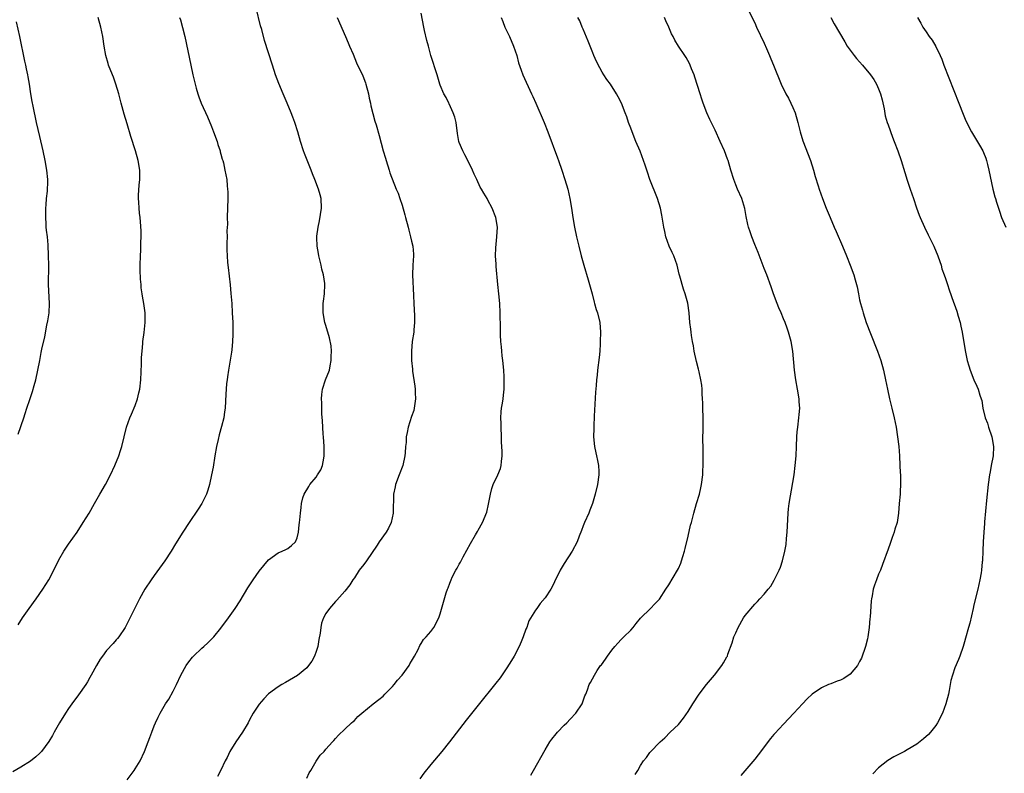
# Model space of a CAD drawing. Units: inches. Extents: x 2625000 to 2628000, y 1515000 to 1518000.
# Drawn here: x 2626965 to 2627171, y 1516146 to 1516305 of the extents above; entities that cross this region are included whole.
import ezdxf

# ---------------------------------------------------------------- set-up
doc = ezdxf.new("R2010")
doc.units = ezdxf.units.IN
doc.header["$MEASUREMENT"] = 0
doc.layers.add('LD26251515_10ft', color=113, linetype='Continuous')

msp = doc.modelspace()

# ---------------------------------------------------------------- linework, layer by layer
at = {"layer": 'LD26251515_10ft'}
for points, elevation in [([(2626987.29, 1516145), (2626988.78, 1516147), (2626989, 1516147.33), (2626990.04, 1516149), (2626990.98, 1516151), (2626991.74, 1516153), (2626992.07, 1516153.93), (2626992.49, 1516155), (2626993, 1516156.32), (2626993.29, 1516157), (2626993.85, 1516158.15), (2626994.23, 1516159), (2626995.38, 1516161), (2626996.03, 1516161.97), (2626997, 1516163.66), (2626997.7, 1516165), (2626998.6, 1516167), (2626999.68, 1516169), (2627000.23, 1516169.77), (2627001, 1516170.74), (2627001.23, 1516171), (2627003, 1516172.68), (2627003.39, 1516173), (2627004.26, 1516173.74), (2627005.51, 1516175), (2627007, 1516176.82), (2627008.61, 1516179), (2627009.98, 1516181), (2627011, 1516182.6), (2627012.66, 1516185.34), (2627013.75, 1516187), (2627015, 1516188.8), (2627015.97, 1516190.03), (2627017, 1516191.2), (2627019, 1516192.65), (2627019.84, 1516193), (2627020.64, 1516193.36), (2627021, 1516193.59), (2627021.83, 1516194.17), (2627022.64, 1516195), (2627023, 1516195.83), (2627023.3, 1516197), (2627023.43, 1516198.57), (2627023.51, 1516199), (2627023.57, 1516199.57), (2627023.66, 1516201), (2627023.81, 1516202.19), (2627023.87, 1516203), (2627024.2, 1516204.2), (2627024.44, 1516205), (2627025.44, 1516206.56), (2627025.67, 1516207), (2627027, 1516208.57), (2627027.28, 1516209), (2627027.92, 1516210.08), (2627028.31, 1516211), (2627028.56, 1516212.56), (2627028.67, 1516213), (2627028.68, 1516213.32), (2627028.65, 1516215), (2627028.52, 1516217), (2627028.47, 1516217.53), (2627028.38, 1516219), (2627028.33, 1516220.33), (2627028.17, 1516221.83), (2627028.15, 1516223), (2627028.15, 1516224.15), (2627028.09, 1516225), (2627028.14, 1516225.86), (2627028.27, 1516227), (2627028.93, 1516229), (2627029.75, 1516231), (2627029.91, 1516231.91), (2627030.15, 1516233), (2627030.14, 1516233.86), (2627030.17, 1516235), (2627030.09, 1516236.09), (2627029.78, 1516237.78), (2627029, 1516240.4), (2627028.79, 1516241), (2627028.43, 1516243), (2627028.46, 1516244.46), (2627028.45, 1516245), (2627028.5, 1516245.5), (2627028.71, 1516247), (2627028.82, 1516249), (2627028.81, 1516249.19), (2627028.52, 1516251), (2627028.16, 1516252.16), (2627027.99, 1516253), (2627027.51, 1516255), (2627027.46, 1516255.46), (2627027.2, 1516257), (2627027.14, 1516258.86), (2627027.14, 1516259.14), (2627027.37, 1516261), (2627027.67, 1516262.33), (2627028.11, 1516265), (2627028.05, 1516267), (2627027.8, 1516267.8), (2627027.49, 1516269), (2627026.71, 1516271), (2627026.2, 1516272.2), (2627025.9, 1516273), (2627025.06, 1516275.06), (2627024.49, 1516276.49), (2627024.31, 1516277), (2627023.66, 1516279), (2627023.11, 1516281), (2627022.47, 1516283), (2627022.07, 1516284.07), (2627021.7, 1516285), (2627020.88, 1516287), (2627020.02, 1516289), (2627019.14, 1516291.14), (2627018.46, 1516293), (2627017.79, 1516295), (2627016.16, 1516300.16), (2627015.54, 1516302.46), (2627015.29, 1516303.29), (2627014.39, 1516307)], 8530), ([(2627117.29, 1516307.29), (2627119, 1516303.87), (2627119.4, 1516303), (2627121, 1516299.63), (2627121.49, 1516298.51), (2627122.12, 1516297), (2627122.35, 1516296.35), (2627122.96, 1516295), (2627124.56, 1516291), (2627125.55, 1516289), (2627126.05, 1516288.05), (2627126.59, 1516287), (2627127, 1516286.1), (2627127.47, 1516285), (2627128.06, 1516283), (2627128.54, 1516281), (2627129.11, 1516279.11), (2627130.68, 1516275), (2627131.31, 1516273), (2627131.67, 1516271.67), (2627132.29, 1516269.71), (2627132.5, 1516269), (2627133.21, 1516267), (2627133.98, 1516265), (2627134.8, 1516263), (2627135.66, 1516261), (2627136.08, 1516260.08), (2627137.4, 1516257), (2627138.23, 1516255), (2627139.02, 1516253), (2627139.78, 1516251), (2627140.04, 1516249.96), (2627140.47, 1516248.47), (2627140.74, 1516247), (2627141, 1516245.75), (2627141.18, 1516245), (2627141.6, 1516243.6), (2627141.74, 1516243), (2627142.41, 1516241), (2627143.3, 1516238.7), (2627144.78, 1516235), (2627145.49, 1516233), (2627146.03, 1516231), (2627146.45, 1516229), (2627146.83, 1516227), (2627147.26, 1516225), (2627147.6, 1516223.6), (2627147.78, 1516223), (2627148.27, 1516221), (2627148.66, 1516219), (2627148.98, 1516217), (2627149.22, 1516215), (2627149.38, 1516213), (2627149.47, 1516211), (2627149.52, 1516209.52), (2627149.55, 1516209), (2627149.56, 1516207.56), (2627149.6, 1516207), (2627149.5, 1516205.5), (2627149.49, 1516205), (2627149.31, 1516203), (2627149.18, 1516201), (2627148.87, 1516199), (2627148.39, 1516197.61), (2627148.23, 1516197), (2627147.85, 1516195.85), (2627147.39, 1516194.61), (2627147, 1516193.4), (2627145.82, 1516190.18), (2627145.37, 1516189), (2627145, 1516188.21), (2627144.52, 1516187), (2627144.1, 1516185.9), (2627143.86, 1516185), (2627143.65, 1516183.65), (2627143.5, 1516183), (2627143.42, 1516182.58), (2627143.19, 1516179.19), (2627143.14, 1516178.86), (2627143.01, 1516177), (2627142.71, 1516175), (2627142.64, 1516174.64), (2627142.22, 1516173), (2627141.42, 1516170.58), (2627141, 1516169.85), (2627140.72, 1516169.28), (2627140.54, 1516169), (2627139, 1516167.2), (2627137.7, 1516166.31), (2627137, 1516165.93), (2627136.29, 1516165.71), (2627135, 1516165.17), (2627134.49, 1516165), (2627133, 1516164.3), (2627131.06, 1516163), (2627130, 1516162), (2627129, 1516160.97), (2627127.17, 1516159), (2627125, 1516156.72), (2627123.23, 1516154.77), (2627123, 1516154.51), (2627122.33, 1516153.67), (2627119.74, 1516150.26), (2627119, 1516149.34), (2627116.09, 1516145.91)], 8470), ([(2626998.33, 1516305), (2626998.49, 1516304.49), (2626998.93, 1516302.93), (2626999.39, 1516301), (2627000.65, 1516295), (2627001.1, 1516293), (2627001.57, 1516291), (2627001.81, 1516290.19), (2627002.13, 1516289), (2627002.34, 1516288.34), (2627002.86, 1516287), (2627004.16, 1516284.16), (2627005, 1516282.14), (2627005.44, 1516281), (2627006.17, 1516279), (2627006.34, 1516278.34), (2627006.82, 1516277), (2627006.84, 1516276.84), (2627007, 1516276.34), (2627007.27, 1516275.27), (2627007.37, 1516275), (2627007.51, 1516274.49), (2627007.84, 1516273), (2627008.2, 1516271), (2627008.31, 1516269.69), (2627008.39, 1516269), (2627008.43, 1516268.43), (2627008.44, 1516267), (2627008.33, 1516263), (2627008.34, 1516261.66), (2627008.26, 1516260.26), (2627008.27, 1516259), (2627008.26, 1516257.74), (2627008.23, 1516257), (2627008.26, 1516256.26), (2627008.28, 1516255), (2627008.39, 1516253.61), (2627008.53, 1516252.53), (2627008.93, 1516248.93), (2627009.1, 1516247.1), (2627009.25, 1516245), (2627009.37, 1516243), (2627009.46, 1516241), (2627009.5, 1516238.5), (2627009.45, 1516237), (2627009.27, 1516235.27), (2627009.23, 1516234.77), (2627008.94, 1516233.06), (2627008.57, 1516231), (2627008.38, 1516229.62), (2627008.27, 1516229), (2627008.17, 1516228.17), (2627008.08, 1516227), (2627008.05, 1516225.95), (2627007.88, 1516223), (2627007.74, 1516222.26), (2627007.6, 1516221), (2627007.14, 1516219.14), (2627006.61, 1516217.39), (2627006.43, 1516216.43), (2627006.07, 1516215), (2627005.7, 1516213), (2627005.33, 1516210.67), (2627005.04, 1516209), (2627004.58, 1516207), (2627004.22, 1516205.78), (2627003.93, 1516205), (2627002.96, 1516203), (2627002.21, 1516201.79), (2627000.31, 1516199), (2626999, 1516197), (2626997.46, 1516194.54), (2626996.53, 1516193), (2626995.22, 1516191), (2626993, 1516187.93), (2626992.35, 1516187), (2626991.04, 1516185), (2626989.89, 1516183), (2626988.92, 1516181.08), (2626987.62, 1516178.38), (2626986.91, 1516177), (2626985.56, 1516175), (2626985.31, 1516174.69), (2626985, 1516174.37), (2626984.35, 1516173.65), (2626983, 1516172.13), (2626982.12, 1516171), (2626981.68, 1516170.32), (2626980.86, 1516169), (2626979.77, 1516167), (2626979.51, 1516166.49), (2626979, 1516165.62), (2626978.61, 1516165), (2626977.12, 1516162.88), (2626975.73, 1516161), (2626975, 1516159.96), (2626974.36, 1516159), (2626973.13, 1516157), (2626972.02, 1516155), (2626971.67, 1516154.33), (2626970.9, 1516153.1), (2626969.33, 1516151), (2626969, 1516150.64), (2626968.16, 1516149.84), (2626967, 1516148.95), (2626965, 1516147.67), (2626963.32, 1516146.68)], 8540), ([(2626964.45, 1516177.55), (2626965.38, 1516179), (2626966.77, 1516181), (2626968.21, 1516183), (2626969.61, 1516185), (2626970.87, 1516187), (2626971.96, 1516189), (2626973, 1516191.2), (2626974.02, 1516193), (2626975, 1516194.47), (2626976.81, 1516197), (2626978.09, 1516199), (2626979.32, 1516201), (2626980.48, 1516203), (2626981.6, 1516205), (2626982.77, 1516207), (2626983.84, 1516209), (2626984.75, 1516211), (2626985.55, 1516213), (2626985.89, 1516214.11), (2626986.19, 1516215), (2626986.65, 1516217), (2626987.14, 1516219), (2626987.86, 1516221), (2626988.23, 1516221.77), (2626989, 1516223.58), (2626989.48, 1516225), (2626989.78, 1516226.22), (2626989.94, 1516227), (2626990.16, 1516229), (2626990.34, 1516232.34), (2626990.33, 1516233.67), (2626990.44, 1516235), (2626990.61, 1516236.61), (2626990.62, 1516237), (2626990.91, 1516238.91), (2626991.11, 1516241), (2626991.06, 1516243), (2626990.8, 1516245), (2626990.52, 1516246.52), (2626990.48, 1516247), (2626990.27, 1516248.27), (2626990.24, 1516249), (2626990.1, 1516250.1), (2626990.03, 1516252.03), (2626990.02, 1516253), (2626990.09, 1516255), (2626990.17, 1516256.17), (2626990.2, 1516257), (2626990.2, 1516257.8), (2626990.23, 1516259), (2626990.23, 1516260.23), (2626990.12, 1516262.12), (2626990.04, 1516263), (2626989.92, 1516263.92), (2626989.81, 1516265), (2626989.76, 1516266.24), (2626989.68, 1516267), (2626989.69, 1516267.69), (2626989.83, 1516269.83), (2626989.95, 1516271), (2626989.94, 1516273), (2626989.63, 1516275), (2626989.06, 1516277), (2626988.06, 1516280.06), (2626987.29, 1516282.71), (2626986.69, 1516284.69), (2626986.06, 1516287), (2626985.54, 1516289), (2626984.97, 1516291), (2626984.45, 1516292.45), (2626984.22, 1516293), (2626983.43, 1516295), (2626983.32, 1516295.32), (2626982.85, 1516297), (2626982.5, 1516299), (2626982.19, 1516301), (2626981.77, 1516303), (2626981.23, 1516305)], 8550), ([(2627031.35, 1516305), (2627033.12, 1516301), (2627033.67, 1516299.67), (2627033.98, 1516299), (2627034.71, 1516297.29), (2627035.46, 1516295.46), (2627036.73, 1516292.73), (2627037.29, 1516291.29), (2627037.38, 1516291), (2627037.94, 1516289), (2627038.11, 1516288.11), (2627038.37, 1516287), (2627038.46, 1516286.46), (2627038.85, 1516284.85), (2627039.27, 1516283.27), (2627039.55, 1516282.45), (2627040.22, 1516280.22), (2627041.05, 1516277), (2627041.51, 1516275.51), (2627041.64, 1516275), (2627042.28, 1516273), (2627042.44, 1516272.44), (2627043.76, 1516269), (2627044.15, 1516268.15), (2627044.56, 1516267), (2627045, 1516265.64), (2627045.61, 1516263.61), (2627045.74, 1516263), (2627046.26, 1516261), (2627046.39, 1516260.39), (2627046.8, 1516259), (2627047, 1516258.07), (2627047.26, 1516257), (2627047.37, 1516255.37), (2627047.38, 1516255), (2627047.27, 1516253), (2627047.21, 1516251), (2627047.37, 1516246.63), (2627047.45, 1516245), (2627047.59, 1516242.41), (2627047.6, 1516241), (2627047.46, 1516239.46), (2627047.44, 1516239), (2627047.15, 1516237), (2627046.96, 1516235), (2627046.99, 1516233.01), (2627047.19, 1516231.19), (2627047.21, 1516230.79), (2627047.67, 1516227.67), (2627047.76, 1516227), (2627047.77, 1516226.23), (2627047.83, 1516225), (2627047.52, 1516223), (2627047.44, 1516222.56), (2627047, 1516221.27), (2627046.29, 1516219), (2627046.09, 1516217.91), (2627045.88, 1516217), (2627045.83, 1516215.83), (2627045.75, 1516215), (2627045.65, 1516213.65), (2627045.57, 1516213), (2627045.14, 1516211), (2627044.41, 1516209), (2627043.65, 1516207), (2627043.52, 1516206.48), (2627043.23, 1516205), (2627043.18, 1516203.18), (2627043.14, 1516202.86), (2627043.11, 1516201), (2627042.71, 1516199), (2627042.15, 1516197.85), (2627041.68, 1516197), (2627040.22, 1516195), (2627039.76, 1516194.24), (2627037.53, 1516191), (2627037, 1516190.19), (2627036.02, 1516189), (2627035, 1516187.42), (2627034.69, 1516187), (2627034.06, 1516185.94), (2627033, 1516184.64), (2627031.29, 1516182.71), (2627031, 1516182.46), (2627029.77, 1516181), (2627029, 1516179.93), (2627028.5, 1516179), (2627028.1, 1516177.9), (2627027.92, 1516177), (2627027.79, 1516175.79), (2627027.53, 1516174.47), (2627027.31, 1516173), (2627027, 1516171.93), (2627026.65, 1516171), (2627026.06, 1516169.94), (2627025.39, 1516169), (2627025, 1516168.52), (2627023.05, 1516166.95), (2627020.54, 1516165.46), (2627019.8, 1516165), (2627019, 1516164.54), (2627017, 1516163.07), (2627015.96, 1516162.04), (2627015, 1516160.88), (2627013.77, 1516159), (2627013, 1516157.61), (2627012.68, 1516157), (2627011.49, 1516155), (2627010.13, 1516153), (2627008.89, 1516151), (2627008.28, 1516149.72), (2627007.9, 1516149), (2627007, 1516147.05), (2627006.28, 1516145.72)], 8520), ([(2627025, 1516145.4), (2627025.51, 1516146.49), (2627025.85, 1516147), (2627027, 1516148.95), (2627027.83, 1516150.17), (2627028.62, 1516151), (2627029, 1516151.48), (2627030.4, 1516153), (2627030.7, 1516153.3), (2627031, 1516153.67), (2627031.63, 1516154.37), (2627033, 1516155.64), (2627034.42, 1516157), (2627034.74, 1516157.26), (2627035, 1516157.5), (2627035.71, 1516158.29), (2627036.52, 1516159), (2627038.95, 1516160.95), (2627040.1, 1516161.9), (2627041, 1516162.61), (2627041.41, 1516163), (2627043, 1516164.64), (2627043.32, 1516165), (2627044.07, 1516165.93), (2627045, 1516166.98), (2627046.49, 1516169), (2627046.66, 1516169.34), (2627047, 1516169.9), (2627047.38, 1516170.62), (2627047.63, 1516171), (2627048.37, 1516172.37), (2627048.76, 1516173.24), (2627049, 1516173.61), (2627049.5, 1516174.5), (2627050.02, 1516175), (2627051, 1516176.16), (2627051.65, 1516177), (2627052.7, 1516179), (2627053, 1516179.83), (2627054.28, 1516184.28), (2627054.51, 1516185), (2627054.66, 1516185.34), (2627055, 1516186.3), (2627055.28, 1516187), (2627055.54, 1516187.54), (2627056.31, 1516189), (2627056.58, 1516189.42), (2627057, 1516190.26), (2627057.27, 1516190.73), (2627057.38, 1516191), (2627057.81, 1516191.81), (2627059.35, 1516194.65), (2627060.42, 1516196.42), (2627060.83, 1516197.17), (2627061, 1516197.45), (2627061.84, 1516199), (2627062.78, 1516201.22), (2627063.16, 1516202.84), (2627063.54, 1516205), (2627063.84, 1516206.16), (2627064.14, 1516207), (2627065.1, 1516209), (2627065.66, 1516210.34), (2627065.8, 1516211), (2627065.84, 1516211.84), (2627066.01, 1516213), (2627066.02, 1516213.98), (2627065.89, 1516215.89), (2627065.86, 1516217), (2627065.77, 1516219), (2627065.78, 1516219.78), (2627065.73, 1516221), (2627065.78, 1516222.22), (2627065.89, 1516223), (2627066.09, 1516224.09), (2627066.2, 1516225), (2627066.26, 1516225.74), (2627066.41, 1516227), (2627066.41, 1516228.41), (2627066.43, 1516229), (2627066.41, 1516229.59), (2627066.32, 1516231), (2627066.15, 1516233), (2627066.03, 1516233.97), (2627065.93, 1516235), (2627065.87, 1516235.87), (2627065.74, 1516237), (2627065.64, 1516238.36), (2627065.65, 1516239.65), (2627065.6, 1516243), (2627065.5, 1516245), (2627065.32, 1516247), (2627065.11, 1516249), (2627064.77, 1516252.77), (2627064.75, 1516253.25), (2627064.63, 1516255), (2627064.65, 1516256.65), (2627064.87, 1516259), (2627064.99, 1516260.99), (2627064.69, 1516263), (2627063.88, 1516265), (2627063, 1516266.67), (2627062.82, 1516267), (2627062.12, 1516268.12), (2627061.66, 1516269), (2627061.42, 1516269.42), (2627060.67, 1516271), (2627060.15, 1516272.15), (2627059.8, 1516273), (2627058.81, 1516275), (2627058.2, 1516276.2), (2627057.73, 1516277), (2627057, 1516278.76), (2627056.91, 1516279), (2627056.65, 1516280.65), (2627056.34, 1516283), (2627056.07, 1516284.07), (2627055.75, 1516285), (2627054.87, 1516286.87), (2627054.79, 1516287), (2627054.23, 1516288.23), (2627053.78, 1516289), (2627053, 1516290.8), (2627052.93, 1516291), (2627052.34, 1516293), (2627051.04, 1516297), (2627050.51, 1516299), (2627050.18, 1516300.18), (2627049.73, 1516302.27), (2627049.53, 1516303), (2627049, 1516305.88)], 8510), ([(2627065.77, 1516305), (2627066.13, 1516304.13), (2627066.59, 1516303), (2627067.51, 1516301), (2627068.39, 1516299), (2627069.06, 1516297), (2627069.46, 1516295.46), (2627069.97, 1516293.97), (2627070.36, 1516293), (2627072.18, 1516289), (2627072.42, 1516288.42), (2627073.07, 1516287), (2627074.78, 1516283), (2627075.58, 1516281), (2627077.58, 1516275.58), (2627077.81, 1516275), (2627078.53, 1516273), (2627079.17, 1516271), (2627079.75, 1516269), (2627080.21, 1516267), (2627080.54, 1516265), (2627080.83, 1516263), (2627081.18, 1516261), (2627081.61, 1516259), (2627082.07, 1516257), (2627082.56, 1516255), (2627083.12, 1516253), (2627084.07, 1516249.93), (2627084.35, 1516249), (2627084.46, 1516248.46), (2627084.87, 1516247), (2627085.29, 1516245.29), (2627085.38, 1516245), (2627085.72, 1516243.72), (2627085.98, 1516243), (2627086.47, 1516241), (2627086.63, 1516239), (2627086.59, 1516237), (2627086.55, 1516236.55), (2627086.48, 1516235), (2627086.37, 1516233.63), (2627086.04, 1516231), (2627085.94, 1516229.94), (2627085.83, 1516229), (2627085.75, 1516227.75), (2627085.62, 1516226.38), (2627085.32, 1516221.32), (2627085.21, 1516219.21), (2627085.22, 1516218.78), (2627085.19, 1516217), (2627085.37, 1516215), (2627085.66, 1516213.66), (2627085.78, 1516213), (2627086.02, 1516212.02), (2627086.21, 1516211), (2627086.27, 1516209.73), (2627086.32, 1516209), (2627086.02, 1516207), (2627085.54, 1516205), (2627084.97, 1516203), (2627084.42, 1516201.58), (2627084.18, 1516201), (2627083.27, 1516199), (2627083, 1516198.34), (2627082.64, 1516197.36), (2627082.14, 1516196.14), (2627081.71, 1516195), (2627080.72, 1516193), (2627079, 1516190.43), (2627078.15, 1516189), (2627077, 1516186.55), (2627076.49, 1516185.51), (2627076.18, 1516185), (2627075, 1516183.2), (2627074, 1516182), (2627073.25, 1516181), (2627073, 1516180.64), (2627071.62, 1516178.38), (2627071.16, 1516177), (2627071, 1516176.61), (2627070.41, 1516175), (2627069.99, 1516173.99), (2627069.54, 1516173), (2627068.49, 1516171), (2627067.94, 1516170.06), (2627067, 1516168.51), (2627065.56, 1516166.43), (2627064.7, 1516165.3), (2627061, 1516160.66), (2627058.46, 1516157.54), (2627054.93, 1516153), (2627053.32, 1516151), (2627051, 1516148.27), (2627049.56, 1516146.44), (2627048.74, 1516145.26)], 8500), ([(2627072, 1516146), (2627072.61, 1516147), (2627075, 1516151.33), (2627076.01, 1516153), (2627076.41, 1516153.59), (2627077.3, 1516154.7), (2627077.58, 1516155), (2627079, 1516156.46), (2627079.55, 1516157), (2627080.24, 1516157.76), (2627081.43, 1516159), (2627082.77, 1516161), (2627083.36, 1516162.64), (2627083.55, 1516163), (2627083.88, 1516163.88), (2627084.27, 1516165), (2627084.54, 1516165.46), (2627085.36, 1516167), (2627085.95, 1516167.95), (2627086.65, 1516169), (2627086.82, 1516169.18), (2627087.65, 1516170.35), (2627088.07, 1516171), (2627089, 1516172.23), (2627089.65, 1516173), (2627090.28, 1516173.72), (2627091, 1516174.5), (2627091.25, 1516174.75), (2627091.55, 1516175), (2627093, 1516176.46), (2627093.5, 1516177), (2627094.14, 1516177.86), (2627095.05, 1516178.95), (2627097.12, 1516181), (2627098.03, 1516181.97), (2627099, 1516182.96), (2627100.37, 1516185), (2627101, 1516185.91), (2627102.81, 1516189), (2627103, 1516189.38), (2627103.5, 1516190.5), (2627103.66, 1516191), (2627103.92, 1516191.92), (2627104.28, 1516193), (2627104.43, 1516193.57), (2627105, 1516196.13), (2627105.54, 1516198.46), (2627105.71, 1516199), (2627106.23, 1516201), (2627106.78, 1516203), (2627107.39, 1516205), (2627107.71, 1516206.29), (2627107.85, 1516207), (2627108.08, 1516209), (2627108.1, 1516209.9), (2627108.17, 1516211), (2627108.19, 1516213.81), (2627108.16, 1516215), (2627108.14, 1516216.14), (2627108.18, 1516219), (2627108.17, 1516221), (2627108.14, 1516223), (2627108.11, 1516224.11), (2627108.07, 1516225), (2627107.99, 1516226.01), (2627107.95, 1516227), (2627107.88, 1516227.88), (2627107.69, 1516229), (2627107.33, 1516230.67), (2627107.23, 1516231.23), (2627106.81, 1516232.81), (2627106.31, 1516235), (2627106.12, 1516236.12), (2627105.93, 1516237), (2627105.71, 1516238.29), (2627105.64, 1516239), (2627105.6, 1516239.6), (2627105.41, 1516241), (2627105.22, 1516243), (2627104.94, 1516245.06), (2627104.43, 1516247), (2627104.02, 1516248.02), (2627103.31, 1516250.69), (2627103.16, 1516251.16), (2627102.73, 1516253), (2627102, 1516255), (2627101.67, 1516255.67), (2627101.06, 1516257), (2627100.36, 1516259), (2627100.1, 1516260.1), (2627099.93, 1516261), (2627099.53, 1516263.53), (2627099.24, 1516265), (2627098.63, 1516267), (2627096.99, 1516271), (2627096.52, 1516272.52), (2627096, 1516274), (2627095.69, 1516275), (2627094.94, 1516276.94), (2627094.07, 1516279), (2627093.26, 1516281), (2627093, 1516281.76), (2627092.53, 1516283), (2627092.15, 1516284.15), (2627091.84, 1516285), (2627091.04, 1516287), (2627090.33, 1516288.33), (2627089.96, 1516289), (2627088.7, 1516291), (2627087.99, 1516291.99), (2627087.36, 1516293), (2627087, 1516293.53), (2627086.47, 1516294.47), (2627085.79, 1516295.79), (2627085.23, 1516297), (2627085, 1516297.56), (2627084.44, 1516299), (2627084.07, 1516300.07), (2627083, 1516302.56), (2627082.8, 1516303), (2627082.28, 1516304.28), (2627081.91, 1516305)], 8490), ([(2627093.89, 1516146.11), (2627094.44, 1516147), (2627095, 1516148.06), (2627095.68, 1516149), (2627096.3, 1516149.69), (2627097, 1516150.76), (2627097.21, 1516151), (2627099, 1516152.83), (2627099.15, 1516153), (2627100.16, 1516153.84), (2627101.26, 1516155), (2627103, 1516156.66), (2627104.05, 1516157.95), (2627105, 1516159.36), (2627105.99, 1516161), (2627107.31, 1516163), (2627108.87, 1516165), (2627110.53, 1516167), (2627112.09, 1516169), (2627112.44, 1516169.56), (2627113.17, 1516170.83), (2627113.25, 1516171), (2627113.37, 1516171.37), (2627114.26, 1516173.74), (2627114.64, 1516175), (2627115, 1516175.88), (2627115.49, 1516177), (2627116.66, 1516179), (2627117, 1516179.49), (2627119, 1516181.92), (2627119.56, 1516182.44), (2627120.08, 1516183), (2627121, 1516184), (2627121.85, 1516185), (2627122.35, 1516185.65), (2627123.11, 1516186.89), (2627124.12, 1516189), (2627124.38, 1516189.62), (2627124.84, 1516191), (2627125.34, 1516193), (2627125.58, 1516194.42), (2627125.67, 1516195.67), (2627125.8, 1516197), (2627126, 1516201), (2627126.09, 1516201.91), (2627126.22, 1516203), (2627127, 1516207.43), (2627127.24, 1516209), (2627127.5, 1516211), (2627127.68, 1516213), (2627127.78, 1516215), (2627127.85, 1516217), (2627127.93, 1516218.07), (2627128.01, 1516219), (2627128.27, 1516221), (2627128.34, 1516221.66), (2627128.43, 1516223), (2627128.33, 1516224.33), (2627128.31, 1516225), (2627127.98, 1516227), (2627127.62, 1516229), (2627127.35, 1516231), (2627126.96, 1516235), (2627126.63, 1516237), (2627126.1, 1516239), (2627125.81, 1516239.81), (2627125.35, 1516241), (2627125, 1516241.8), (2627124.51, 1516243), (2627124.09, 1516244.09), (2627123.72, 1516245), (2627122.96, 1516247), (2627122.46, 1516248.46), (2627121.52, 1516251), (2627121, 1516252.31), (2627119.72, 1516255.72), (2627119, 1516257.4), (2627118.36, 1516259), (2627118.02, 1516260.02), (2627117.71, 1516261), (2627117.56, 1516261.56), (2627117.22, 1516263.22), (2627116.91, 1516264.91), (2627116.27, 1516267), (2627115.38, 1516269), (2627115, 1516269.92), (2627114.6, 1516271), (2627114.01, 1516273), (2627113.4, 1516275), (2627113.29, 1516275.29), (2627112.63, 1516277), (2627111.76, 1516279), (2627110.67, 1516281.33), (2627109.59, 1516283.59), (2627108.98, 1516284.98), (2627108.2, 1516287), (2627107.9, 1516287.9), (2627107.53, 1516289), (2627106.46, 1516292.46), (2627106.28, 1516293), (2627105.76, 1516294.24), (2627105.48, 1516295), (2627105.34, 1516295.34), (2627104.62, 1516296.62), (2627104.34, 1516297), (2627103.01, 1516299.01), (2627102.24, 1516300.24), (2627101.9, 1516301), (2627101.55, 1516301.55), (2627100.96, 1516303), (2627100.33, 1516304.33), (2627100.08, 1516305)], 8480), ([(2627134.98, 1516304.98), (2627135.68, 1516303.68), (2627137.87, 1516299.87), (2627138.41, 1516299), (2627139, 1516298.17), (2627139.88, 1516297), (2627140.38, 1516296.38), (2627141.62, 1516295), (2627143.28, 1516293), (2627143.99, 1516291.99), (2627144.57, 1516291), (2627145, 1516290.04), (2627145.39, 1516289), (2627145.72, 1516287.72), (2627146.13, 1516285.87), (2627146.4, 1516284.4), (2627146.82, 1516283), (2627147, 1516282.46), (2627147.91, 1516279.91), (2627148.29, 1516279), (2627149.03, 1516277), (2627149.72, 1516275), (2627150.51, 1516272.51), (2627151, 1516270.85), (2627151.61, 1516269), (2627151.99, 1516267.99), (2627152.29, 1516267), (2627152.94, 1516265.06), (2627153.53, 1516263.53), (2627153.71, 1516263), (2627154.59, 1516261), (2627155.4, 1516259.4), (2627156.56, 1516257), (2627157.42, 1516255), (2627157.82, 1516253.82), (2627158.14, 1516253), (2627158.29, 1516252.29), (2627158.77, 1516251), (2627159, 1516250.24), (2627159.44, 1516249), (2627159.82, 1516247.82), (2627160.73, 1516245.27), (2627160.88, 1516244.88), (2627161.4, 1516243.4), (2627161.67, 1516242.33), (2627162.07, 1516241), (2627162.26, 1516240.26), (2627162.5, 1516239), (2627163.13, 1516235.13), (2627163.6, 1516233), (2627163.89, 1516231.89), (2627164.18, 1516231), (2627164.97, 1516229), (2627165.63, 1516227.63), (2627165.9, 1516227), (2627166.26, 1516225.74), (2627166.52, 1516225), (2627166.63, 1516224.63), (2627166.88, 1516223), (2627167.37, 1516221), (2627167.84, 1516219.84), (2627168.07, 1516219), (2627168.75, 1516217), (2627169.1, 1516215), (2627169.02, 1516213), (2627168.62, 1516211), (2627168.37, 1516209.63), (2627168.23, 1516209), (2627167.98, 1516207), (2627167.62, 1516203.62), (2627167.2, 1516199.2), (2627167.19, 1516198.81), (2627167.05, 1516197), (2627166.96, 1516195), (2627166.89, 1516193.11), (2627166.79, 1516191), (2627166.74, 1516190.74), (2627166.59, 1516189), (2627166.49, 1516188.49), (2627166.26, 1516187), (2627165.8, 1516185), (2627165, 1516181.74), (2627164.85, 1516181), (2627164.1, 1516177.9), (2627163.84, 1516177), (2627163.24, 1516174.76), (2627163, 1516173.96), (2627162.74, 1516173), (2627162.06, 1516171), (2627161.73, 1516170.27), (2627161, 1516168.5), (2627160.47, 1516167), (2627160.15, 1516165.85), (2627159.8, 1516163.8), (2627159.63, 1516163), (2627159.11, 1516161), (2627158.37, 1516159), (2627157.38, 1516157), (2627157, 1516156.42), (2627155.91, 1516155), (2627155.48, 1516154.52), (2627154.4, 1516153.6), (2627153, 1516152.54), (2627151, 1516151.29), (2627150.41, 1516151), (2627149, 1516150.24), (2627148.16, 1516149.84), (2627146.92, 1516149.08), (2627145, 1516147.51), (2627143.75, 1516146.25)], 8460), ([(2627153.15, 1516305), (2627153.83, 1516303.83), (2627154.27, 1516303), (2627155, 1516301.98), (2627155.6, 1516301), (2627156.26, 1516300.26), (2627157, 1516298.9), (2627157.92, 1516297), (2627158.25, 1516296.25), (2627158.71, 1516295), (2627161.81, 1516287), (2627162.71, 1516284.71), (2627163.3, 1516283.3), (2627164.48, 1516281), (2627164.66, 1516280.66), (2627166.18, 1516278.18), (2627166.85, 1516277), (2627167, 1516276.67), (2627167.47, 1516275.47), (2627167.62, 1516275), (2627167.82, 1516274.18), (2627168.14, 1516273), (2627168.99, 1516268.99), (2627169.37, 1516267.37), (2627169.51, 1516267), (2627169.76, 1516266.24), (2627170.12, 1516265), (2627170.36, 1516264.36), (2627170.81, 1516263), (2627171.66, 1516261)], 8450), ([(2626964.47, 1516217.53), (2626965.65, 1516221), (2626965.92, 1516221.92), (2626966.28, 1516223), (2626966.87, 1516224.87), (2626967.45, 1516226.55), (2626967.81, 1516227.81), (2626968.17, 1516229), (2626968.6, 1516231), (2626968.96, 1516233.04), (2626969.28, 1516234.72), (2626969.43, 1516235.43), (2626970.01, 1516237.99), (2626970.47, 1516240.47), (2626970.67, 1516241.33), (2626970.92, 1516243), (2626971.01, 1516245), (2626970.83, 1516249), (2626970.9, 1516253), (2626970.84, 1516255), (2626970.73, 1516257.27), (2626970.57, 1516259), (2626970.4, 1516260.4), (2626970.34, 1516261), (2626970.32, 1516261.68), (2626970.22, 1516263), (2626970.26, 1516265), (2626970.29, 1516265.71), (2626970.41, 1516267), (2626970.58, 1516268.58), (2626970.67, 1516270.67), (2626970.67, 1516271), (2626970.48, 1516273), (2626970.11, 1516275), (2626969.68, 1516277), (2626969, 1516280.05), (2626968.32, 1516283), (2626967.6, 1516286.4), (2626967.4, 1516287.4), (2626967.12, 1516289), (2626966.81, 1516291), (2626966.54, 1516292.54), (2626966.47, 1516293), (2626966.2, 1516294.2), (2626966.05, 1516295), (2626965.84, 1516295.84), (2626964.78, 1516301), (2626964.09, 1516304.09)], 8560)]:
    msp.add_lwpolyline(points, dxfattribs=dict(at, elevation=elevation))

doc.saveas('drawing.dxf')
